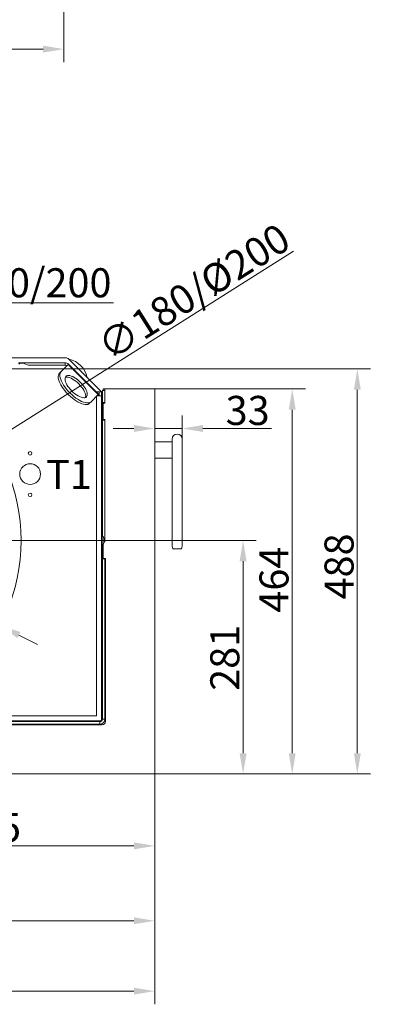
# Model space of a CAD drawing. Extents: x -5750 to -3314, y -430 to 2907.
# Drawn here: x -4880 to -4436, y -430 to 756 of the extents above; entities that cross this region are included whole.
import ezdxf

# ---------------------------------------------------------------- set-up
doc = ezdxf.new("R2010")
doc.units = 0
doc.header["$LTSCALE"] = 5
doc.linetypes.add('HIDDEN', pattern=[1.905, 1.27, -0.635])
doc.layers.add('Bemaßungen(Brunner)', color=7, linetype='Continuous', lineweight=25)
doc.layers.add('SLD-0', color=7, linetype='Continuous')
doc.styles.add('Brunner 2014', font='arial.ttf', dxfattribs={"height": 35})
doc.dimstyles.new('Brunner 2014', dxfattribs={"dimscale": 5, "dimtxt": 35, "dimasz": 5, "dimexe": 3.175, "dimexo": 0, "dimgap": 0.762, "dimtad": 1, "dimdec": 0, "dimrnd": 1e-08, "dimtxsty": 'Brunner 2014', "dimcen": 0.09, "dimdle": 10, "dimclrd": 7, "dimclre": 7, "dimclrt": 7, "dimadec": 1, "dimazin": 2, "dimtfac": 0.666667, "dimtdec": 0, "dimtmove": 0, "dimatfit": 3, "dimldrblk": 'Filled-1', "dimfxl": 1, "dimtolj": 1, "dimlwd": 5, "dimlwe": 5, "dimarcsym": 0})

# ---------------------------------------------------------------- blocks, each defined once
blk = doc.blocks.new('*D78')
at = {"layer": 'Defpoints', "color": 0, "lineweight": 5, "transparency": 16777216}
for p in [(-5406.3, 863.1), (-4827.3, 863.1), (-4827.3, 720.1)]:
    blk.add_point(p, dxfattribs=at)
at = {"layer": 'SLD-0', "color": 7, "linetype": 'Continuous', "lineweight": 5, "transparency": 16777216}
for p, q in [((-5406.3, 863.1), (-5406.3, 704.2)), ((-4827.3, 863.1), (-4827.3, 704.2)), ((-5381.3, 720.1), (-4852.3, 720.1))]:
    blk.add_line(p, q, dxfattribs=at)
at = {"layer": 'SLD-0', "color": 7, "lineweight": 5, "transparency": 16777216}
for points in [[(-5381.3, 724.3), (-5381.3, 715.9), (-5406.3, 720.1)], [(-4852.3, 724.3), (-4852.3, 715.9), (-4827.3, 720.1)]]:
    blk.add_solid(points, dxfattribs=at)
at = {"layer": 'SLD-0', "color": 7, "transparency": 16777216, "insert": (-5116.8, 759.7), "char_height": 35, "attachment_point": 2, "style": 'Brunner 2014'}
blk.add_mtext('\\A1;579', dxfattribs=at)
blk = doc.blocks.new('Filled-1')
at = {"color": 0}
for p, q in [((0, 0), (-1, 0.167)), ((-1, 0.167), (-1, -0.167)), ((-1, 0), (0, 0)), ((-1, -0.167), (0, 0))]:
    blk.add_line(p, q, dxfattribs=at)
at = {"color": 0, "flags": 128}
blk.add_lwpolyline([(-1, -0.167), (0, 0), (-1, 0.167), (-1, -0.167)], dxfattribs=at)
at = {"color": 0}
blk.add_solid([(-1, -0.167), (0, 0), (-1, 0.167), (-1, -0.167)], dxfattribs=at)
blk = doc.blocks.new('*D83')
at = {"layer": 'Defpoints', "color": 0, "lineweight": 5, "transparency": 16777216}
for p in [(-4717.8, 311), (-4552.1, 311), (-4718.8, -152.5)]:
    blk.add_point(p, dxfattribs=at)
at = {"layer": 'SLD-0', "color": 7, "linetype": 'Continuous', "lineweight": 5, "transparency": 16777216}
for p, q in [((-4717.8, 311), (-4536.2, 311)), ((-4552.1, -127.5), (-4552.1, 286)), ((-4718.8, -152.5), (-4536.2, -152.5))]:
    blk.add_line(p, q, dxfattribs=at)
at = {"layer": 'SLD-0', "color": 7, "lineweight": 5, "transparency": 16777216}
for points in [[(-4556.3, 286), (-4547.9, 286), (-4552.1, 311)], [(-4556.3, -127.5), (-4547.9, -127.5), (-4552.1, -152.5)]]:
    blk.add_solid(points, dxfattribs=at)
at = {"layer": 'SLD-0', "color": 30, "transparency": 16777216, "insert": (-4591.6, 81.4), "char_height": 35, "attachment_point": 2, "rotation": 90, "style": 'Brunner 2014'}
blk.add_mtext('\\A1;464', dxfattribs=at)
blk = doc.blocks.new('*D84')
at = {"layer": 'Defpoints', "color": 0, "lineweight": 5, "transparency": 16777216}
for p in [(-5421.3, -152.5), (-4717.8, -151.5), (-4717.8, -329.3)]:
    blk.add_point(p, dxfattribs=at)
at = {"layer": 'SLD-0', "color": 7, "linetype": 'Continuous', "lineweight": 5, "transparency": 16777216}
for p, q in [((-5421.3, -152.5), (-5421.3, -345.2)), ((-4717.8, -151.5), (-4717.8, -345.2)), ((-5396.3, -329.3), (-4742.8, -329.3))]:
    blk.add_line(p, q, dxfattribs=at)
at = {"layer": 'SLD-0', "color": 7, "lineweight": 5, "transparency": 16777216}
for points in [[(-5396.3, -325.1), (-5396.3, -333.4), (-5421.3, -329.3)], [(-4742.8, -325.1), (-4742.8, -333.4), (-4717.8, -329.3)]]:
    blk.add_solid(points, dxfattribs=at)
at = {"layer": 'SLD-0', "color": 30, "transparency": 16777216, "insert": (-5072.3, -289.7), "char_height": 35, "attachment_point": 2, "style": 'Brunner 2014'}
blk.add_mtext('\\A1;704', dxfattribs=at)
blk = doc.blocks.new('*D87')
at = {"layer": 'Defpoints', "color": 0, "lineweight": 5, "transparency": 16777216}
for p in [(-5102.8, -60.9), (-4717.8, -151.5), (-5102.8, -239.1)]:
    blk.add_point(p, dxfattribs=at)
at = {"layer": 'SLD-0', "color": 7, "linetype": 'Continuous', "lineweight": 5, "transparency": 16777216}
for p, q in [((-5102.8, -60.9), (-5102.8, -255)), ((-4717.8, -151.5), (-4717.8, -255)), ((-4742.8, -239.1), (-5077.8, -239.1))]:
    blk.add_line(p, q, dxfattribs=at)
at = {"layer": 'SLD-0', "color": 7, "lineweight": 5, "transparency": 16777216}
for points in [[(-5077.8, -234.9), (-5077.8, -243.3), (-5102.8, -239.1)], [(-4742.8, -234.9), (-4742.8, -243.3), (-4717.8, -239.1)]]:
    blk.add_solid(points, dxfattribs=at)
at = {"layer": 'SLD-0', "color": 7, "transparency": 16777216, "insert": (-4918.5, -199.5), "char_height": 35, "attachment_point": 2, "style": 'Brunner 2014'}
blk.add_mtext('\\A1;385', dxfattribs=at)
blk = doc.blocks.new('*D88')
at = {"layer": 'Defpoints', "color": 0, "lineweight": 5, "transparency": 16777216}
for p in [(-5457.8, -45), (-4717.8, -151.5), (-5457.8, -414)]:
    blk.add_point(p, dxfattribs=at)
at = {"layer": 'SLD-0', "color": 7, "linetype": 'Continuous', "lineweight": 5, "transparency": 16777216}
for p, q in [((-5457.8, -45), (-5457.8, -429.8)), ((-4717.8, -151.5), (-4717.8, -429.8)), ((-4742.8, -414), (-5432.8, -414))]:
    blk.add_line(p, q, dxfattribs=at)
at = {"layer": 'SLD-0', "color": 7, "lineweight": 5, "transparency": 16777216}
for points in [[(-5432.8, -409.8), (-5432.8, -418.1), (-5457.8, -414)], [(-4742.8, -409.8), (-4742.8, -418.1), (-4717.8, -414)]]:
    blk.add_solid(points, dxfattribs=at)
at = {"layer": 'SLD-0', "color": 7, "transparency": 16777216, "insert": (-5106, -374.4), "char_height": 35, "attachment_point": 2, "style": 'Brunner 2014'}
blk.add_mtext('\\A1;740', dxfattribs=at)
blk = doc.blocks.new('*D99')
at = {"layer": 'Bemaßungen(Brunner)', "color": 7, "linetype": 'Continuous', "lineweight": 5, "transparency": 16777216}
for p, q in [((-4717.8, 247.5), (-4717.8, 279.2)), ((-4684.7, 250.5), (-4684.7, 279.2)), ((-4742.8, 263.4), (-4767.8, 263.4)), ((-4717.8, 263.4), (-4684.7, 263.4)), ((-4659.7, 263.4), (-4577, 263.4))]:
    blk.add_line(p, q, dxfattribs=at)
at = {"layer": 'Bemaßungen(Brunner)', "color": 7, "lineweight": 5, "transparency": 16777216}
for points in [[(-4742.8, 267.5), (-4742.8, 259.2), (-4717.8, 263.4)], [(-4659.7, 267.5), (-4659.7, 259.2), (-4684.7, 263.4)]]:
    blk.add_solid(points, dxfattribs=at)
at = {"layer": 'Defpoints', "color": 0, "lineweight": 5, "transparency": 16777216}
for p in [(-4684.7, 263.4), (-4684.7, 250.5), (-4717.8, 247.5)]:
    blk.add_point(p, dxfattribs=at)
at = {"layer": 'Bemaßungen(Brunner)', "color": 7, "lineweight": 5, "transparency": 16777216, "insert": (-4605.8, 285.1), "char_height": 35, "attachment_point": 5, "style": 'Brunner 2014'}
blk.add_mtext('\\A1;33', dxfattribs=at)
blk = doc.blocks.new('*D117')
at = {"layer": 'Defpoints', "color": 0, "linetype": 'HIDDEN', "lineweight": 5, "transparency": 16777216}
for p in [(-5102.8, 128.5), (-4717.8, -152.5), (-4611.3, -152.5)]:
    blk.add_point(p, dxfattribs=at)
at = {"layer": 'SLD-0', "color": 7, "linetype": 'Continuous', "lineweight": 5, "transparency": 16777216}
for p, q in [((-5102.8, 128.5), (-4595.4, 128.5)), ((-4611.3, 103.5), (-4611.3, -127.5)), ((-4717.8, -152.5), (-4595.4, -152.5))]:
    blk.add_line(p, q, dxfattribs=at)
at = {"layer": 'SLD-0', "color": 7, "linetype": 'HIDDEN', "lineweight": 5, "transparency": 16777216}
for points in [[(-4615.5, 103.5), (-4607.1, 103.5), (-4611.3, 128.5)], [(-4615.5, -127.5), (-4607.1, -127.5), (-4611.3, -152.5)]]:
    blk.add_solid(points, dxfattribs=at)
at = {"layer": 'SLD-0', "color": 1, "linetype": 'HIDDEN', "lineweight": 15, "transparency": 16777216, "insert": (-4650.8, -12.7), "char_height": 35, "attachment_point": 2, "rotation": 90, "style": 'Brunner 2014'}
blk.add_mtext('\\A1;281', dxfattribs=at)
blk = doc.blocks.new('*D118')
at = {"layer": 'Defpoints', "color": 0, "lineweight": 5, "transparency": 16777216}
for p in [(-5014.9, 414.8), (-5190.7, 332.5), (-5014.9, 332.6)]:
    blk.add_point(p, dxfattribs=at)
at = {"layer": 'SLD-0', "color": 7, "linetype": 'Continuous', "lineweight": 5, "transparency": 16777216}
for p, q in [((-5190.7, 332.5), (-5190.7, 430.7)), ((-5014.9, 332.6), (-5014.9, 430.7)), ((-5165.7, 414.8), (-5039.9, 414.8)), ((-5014.9, 414.8), (-4767.4, 414.8))]:
    blk.add_line(p, q, dxfattribs=at)
at = {"layer": 'SLD-0', "color": 7, "lineweight": 5, "transparency": 16777216}
for points in [[(-5165.7, 419), (-5165.7, 410.7), (-5190.7, 414.8)], [(-5039.9, 419), (-5039.9, 410.7), (-5014.9, 414.8)]]:
    blk.add_solid(points, dxfattribs=at)
at = {"layer": 'SLD-0', "color": 1, "lineweight": 15, "transparency": 16777216, "insert": (-4876.4, 456.3), "char_height": 35, "attachment_point": 2, "style": 'Brunner 2014'}
blk.add_mtext('\\A1;%%C180/200', dxfattribs=at)
blk = doc.blocks.new('*D119')
at = {"layer": 'Defpoints', "color": 0, "lineweight": 5, "transparency": 16777216}
for p in [(-5102.8, 335.1), (-4717.8, -152.5), (-4473.7, -152.5)]:
    blk.add_point(p, dxfattribs=at)
at = {"layer": 'SLD-0', "color": 7, "linetype": 'Continuous', "lineweight": 5, "transparency": 16777216}
for p, q in [((-5102.8, 335.1), (-4457.8, 335.1)), ((-4473.7, 310.1), (-4473.7, -127.5)), ((-4717.8, -152.5), (-4457.8, -152.5))]:
    blk.add_line(p, q, dxfattribs=at)
at = {"layer": 'SLD-0', "color": 7, "lineweight": 5, "transparency": 16777216}
for points in [[(-4477.8, 310.1), (-4469.5, 310.1), (-4473.7, 335.1)], [(-4477.8, -127.5), (-4469.5, -127.5), (-4473.7, -152.5)]]:
    blk.add_solid(points, dxfattribs=at)
at = {"layer": 'SLD-0', "color": 1, "lineweight": 15, "transparency": 16777216, "insert": (-4513.2, 97.3), "char_height": 35, "attachment_point": 2, "rotation": 90, "style": 'Brunner 2014'}
blk.add_mtext('\\A1;488', dxfattribs=at)
blk = doc.blocks.new('*D120')
at = {"layer": 'Bemaßungen(Brunner)', "color": 7, "linetype": 'Continuous', "lineweight": 5, "transparency": 16777216}
for p, q in [((-5456, 310.1), (-5324.2, 242.4)), ((-4903.6, 26.1), (-5302, 231)), ((-4881.3, 14.7), (-4859.1, 3.3))]:
    blk.add_line(p, q, dxfattribs=at)
at = {"layer": 'Bemaßungen(Brunner)', "color": 7, "lineweight": 5, "transparency": 16777216}
for points in [[(-5322.3, 246.1), (-5326.1, 238.7), (-5302, 231)], [(-4879.4, 18.4), (-4883.3, 11), (-4903.6, 26.1)]]:
    blk.add_solid(points, dxfattribs=at)
at = {"layer": 'Defpoints', "color": 0, "lineweight": 5, "transparency": 16777216}
for p in [(-5302, 231), (-4903.6, 26.1)]:
    blk.add_point(p, dxfattribs=at)
at = {"layer": 'Bemaßungen(Brunner)', "color": 7, "lineweight": 15, "transparency": 16777216, "insert": (-5390.9, 302.1), "char_height": 35, "attachment_point": 5, "rotation": 332.7913, "style": 'Brunner 2014'}
blk.add_mtext('\\A1;∅448', dxfattribs=at)
blk = doc.blocks.new('*D132')
at = {"layer": 'Bemaßungen(Brunner)', "color": 7, "linetype": 'Continuous', "lineweight": 5, "transparency": 16777216}
for p, q in [((-4550.4, 476.9), (-5005.5, 189.9)), ((-5178.9, 80.5), (-5026.7, 176.6)), ((-5200.1, 67.2), (-5221.2, 53.9))]:
    blk.add_line(p, q, dxfattribs=at)
at = {"layer": 'Bemaßungen(Brunner)', "color": 7, "lineweight": 5, "transparency": 16777216}
for points in [[(-5007.7, 193.4), (-5003.3, 186.4), (-5026.7, 176.6)], [(-5202.3, 70.7), (-5197.8, 63.7), (-5178.9, 80.5)]]:
    blk.add_solid(points, dxfattribs=at)
at = {"layer": 'Defpoints', "color": 0, "lineweight": 5, "transparency": 16777216}
for p in [(-5026.7, 176.6), (-5178.9, 80.5)]:
    blk.add_point(p, dxfattribs=at)
at = {"layer": 'Bemaßungen(Brunner)', "color": 1, "lineweight": 5, "transparency": 16777216, "insert": (-4670.8, 427.8), "char_height": 35, "width": 1111.593, "attachment_point": 5, "rotation": 32.2382, "style": 'Brunner 2014'}
blk.add_mtext('\\A1;∅180/%%C200', dxfattribs=at)

msp = doc.modelspace()

# ---------------------------------------------------------------- linework, layer by layer
at = {"color": 7, "linetype": 'Continuous', "lineweight": 18}
for p, q in [((-4825.3, 348.5), (-5003.8, 348.5)), ((-4781.8, 307.5), (-4821, 346.8)), ((-4869.8, 342.5), (-4881.8, 342.5)), ((-4880.3, 342), (-4881.3, 341)), ((-4876.3, 342), (-4880.3, 342)), ((-4870.3, 339.5), (-4876.3, 342)), ((-4869.8, 339.5), (-4870.3, 339.5)), ((-4869.8, 342.5), (-4866.8, 342.5)), ((-4866.8, 339.5), (-4869.8, 339.5)), ((-4825.8, 342.5), (-4866.8, 342.5)), ((-4825.8, 339.5), (-4866.8, 339.5)), ((-4821.9, 340.4), (-4830.5, 331.8)), ((-4825.8, 339.5), (-4825.8, 342.5)), ((-4823.9, 338.7), (-4824.5, 339.3)), ((-4823.8, 338.5), (-4823.9, 338.7)), ((-4821.9, 340.4), (-4821.5, 340.8)), ((-4821.9, 340.4), (-4785.7, 304.2)), ((-4821.5, 340.8), (-4785.3, 304.6)), ((-4832.4, 329.9), (-4830.5, 331.8)), ((-4780.8, 309), (-4777.8, 309)), ((-4780.8, 309), (-4780.8, 294.5)), ((-4822.2, 304.8), (-4821.4, 303.9)), ((-4820.3, 306.7), (-4819.4, 305.8)), ((-4794.3, 295.6), (-4785.7, 304.2)), ((-4784.8, 307.5), (-4787.8, 307.5)), ((-4787.8, 307.5), (-4787.8, 307)), ((-4787.8, -82.5), (-4787.8, 302.1)), ((-4787.4, 302.5), (-4781.8, 302.5)), ((-4785.3, 303.6), (-4785.8, 304.1)), ((-4785.3, 304.6), (-4785.7, 304.2)), ((-4784.8, 304), (-4785.3, 304.6)), ((-4785.3, 302.5), (-4785.3, 303.6)), ((-4784.8, 307.5), (-4781.8, 307.5)), ((-4784.8, 304.5), (-4784.8, 307.5)), ((-4784.8, 304.5), (-4784.8, 302.5)), ((-4781.8, 307.5), (-4781.8, 304.5)), ((-4781.8, 302.5), (-4781.8, 304.5)), ((-4781.8, -85.4), (-4781.8, 302.5)), ((-4781.8, 298.6), (-4781.8, 298.8)), ((-4781.8, 294.5), (-4781.8, 298.6)), ((-4781.8, 298.6), (-4781.8, 298.6)), ((-4794.3, 295.6), (-4796.2, 293.7)), ((-4781.8, 294.5), (-4780.8, 294.5)), ((-4781.8, 284.5), (-4780.8, 284.5)), ((-4780.8, 294.5), (-4777.8, 294.5)), ((-4780.8, 273.5), (-4780.8, 294.5)), ((-4780.8, 273.5), (-4777.8, 273.5)), ((-4780.8, 273.5), (-4780.8, 133.4)), ((-4696.7, 250.5), (-4696.7, 223.5)), ((-4684.7, 223.5), (-4684.7, 250.5)), ((-4717.8, 247.5), (-4696.7, 247.5)), ((-4696.7, 227.5), (-4717.8, 227.5)), ((-4696.7, 223.5), (-4696.7, 121.6)), ((-4684.7, 121.6), (-4684.7, 223.5)), ((-4780.2, 133.3), (-4781.8, 133.4)), ((-4780.2, 128.5), (-4780.2, 133.3)), ((-4781.8, 123.6), (-4780.2, 123.8)), ((-4780.8, 106.5), (-4780.8, 123.7)), ((-4780.2, 123.8), (-4780.2, 128.5)), ((-4778.6, 130.2), (-4778.5, 130.2)), ((-4778.6, 126.9), (-4778.5, 126.9)), ((-4778.5, 130), (-4778.5, 130)), ((-4778.5, 130), (-4778.5, 130)), ((-4778.5, 129.3), (-4778.5, 129.3)), ((-4778.5, 127.8), (-4778.5, 127.8)), ((-4777.8, 127), (-4778.5, 127)), ((-4778.5, 127), (-4778.5, 127)), ((-4777.8, 106.5), (-4777.8, 107)), ((-4693, 118.4), (-4695.3, 118.4)), ((-4686.1, 118.4), (-4693, 118.4)), ((-4780.8, 106.5), (-4777.8, 106.5)), ((-4780.8, 106.5), (-4780.8, -86.5)), ((-4777.8, 106.5), (-4777.8, -86.5)), ((-5027.6, -82.5), (-4787.8, -82.5)), ((-4784.9, -88.5), (-5047.2, -88.5)), ((-4783.8, -89.5), (-4977.8, -89.5)), ((-4783.8, -92.5), (-4977.8, -92.5)), ((-4784.9, -88.5), (-4782.8, -88.5)), ((-4783.8, -89.5), (-4783.8, -92.5)), ((-4781.8, -87.5), (-4781.8, -85.4)), ((-4780.8, -86.5), (-4777.8, -86.5))]:
    msp.add_line(p, q, dxfattribs=at)
at = {"color": 30, "linetype": 'Continuous', "lineweight": 18}
for p, q in [((-4779.8, 309), (-4779.8, 311)), ((-4779.8, 311), (-4779.3, 311)), ((-4777.8, 311), (-4779.3, 311)), ((-4777.8, 311), (-4777.8, 294)), ((-4758.3, 311), (-4777.8, 311)), ((-4757.8, 311), (-4758.3, 311)), ((-4757.8, 311), (-4756.8, 311)), ((-4738.8, 311), (-4756.8, 311)), ((-4738.8, 311), (-4737.8, 311)), ((-4737.3, 311), (-4737.8, 311)), ((-4717.8, 311), (-4737.3, 311)), ((-4717.8, -151.5), (-4717.8, 311)), ((-4779.3, 294), (-4779.8, 293.5)), ((-4779.8, 293.5), (-4779.8, 274.5)), ((-4777.8, 294), (-4779.3, 294)), ((-4779.8, 274.5), (-4779.3, 274)), ((-4779.3, 274), (-4777.8, 274)), ((-4777.8, 274), (-4777.8, 127)), ((-4779.8, 124.2), (-4779.8, 107.5)), ((-4778.5, 127.5), (-4777.8, 127.5)), ((-4779.8, 107.5), (-4779.3, 107)), ((-4779.3, 107), (-4777, 107)), ((-4777, -89.3), (-4777, 107)), ((-4978.3, -93.3), (-4781, -93.3)), ((-5421.3, -152.5), (-4718.8, -152.5))]:
    msp.add_line(p, q, dxfattribs=at)
at = {"color": 7, "linetype": 'Continuous', "lineweight": 18, "flags": 128}
for points in [[(-4822.2, 304.8), (-4824.3, 306.9), (-4826.2, 309.2), (-4828, 311.5), (-4829.6, 313.8), (-4830.9, 316.1), (-4832.1, 318.4), (-4832.9, 320.5), (-4833.5, 322.5), (-4833.9, 324.4), (-4833.9, 326.1), (-4833.7, 327.6), (-4833.2, 328.9), (-4832.4, 329.9)], [(-4830.5, 331.8), (-4831.3, 330.8), (-4831.8, 329.5), (-4832, 328), (-4831.9, 326.3), (-4831.6, 324.5), (-4831, 322.4), (-4830.1, 320.3), (-4829, 318), (-4827.7, 315.7), (-4826.1, 313.4), (-4824.3, 311.1), (-4822.4, 308.9), (-4820.3, 306.7)], [(-4824.8, 326.1), (-4825.4, 325.2), (-4825.7, 324.1), (-4825.8, 322.8), (-4825.6, 321.3), (-4825.2, 319.6), (-4824.5, 317.9), (-4823.5, 316), (-4822.3, 314.1), (-4820.9, 312.2), (-4819.3, 310.3), (-4817.6, 308.5), (-4815.8, 306.8), (-4813.9, 305.2), (-4812, 303.8), (-4810.1, 302.6), (-4808.2, 301.7), (-4806.5, 300.9), (-4804.8, 300.5), (-4803.3, 300.3), (-4802, 300.4), (-4800.9, 300.7), (-4800, 301.3), (-4799.4, 302.2), (-4799, 303.3), (-4799, 304.6), (-4799.2, 306.1), (-4799.6, 307.8), (-4800.3, 309.6), (-4801.3, 311.4), (-4802.5, 313.3), (-4803.9, 315.2), (-4805.5, 317.1), (-4807.2, 318.9), (-4809, 320.7), (-4810.9, 322.2), (-4812.8, 323.6), (-4814.7, 324.8), (-4816.5, 325.8), (-4818.3, 326.5), (-4820, 327), (-4821.5, 327.1), (-4822.8, 327.1), (-4823.9, 326.7), (-4824.8, 326.1)], [(-4801.2, 300.6), (-4801, 301.4), (-4800.9, 302.7), (-4801.1, 304.2), (-4801.5, 305.9), (-4802.3, 307.6), (-4803.2, 309.5), (-4804.4, 311.4), (-4805.8, 313.3), (-4807.4, 315.2), (-4809.1, 317), (-4810.9, 318.7), (-4812.8, 320.3), (-4814.7, 321.7), (-4816.6, 322.9), (-4818.5, 323.9), (-4820.2, 324.6), (-4821.9, 325), (-4823.4, 325.2), (-4824.7, 325.1), (-4825.5, 324.9)], [(-4796.2, 293.7), (-4797.2, 292.9), (-4798.5, 292.4), (-4800, 292.2), (-4801.7, 292.2), (-4803.6, 292.6), (-4805.6, 293.2), (-4807.8, 294.1), (-4810, 295.2), (-4812.3, 296.5), (-4814.6, 298.1), (-4816.9, 299.9), (-4819.2, 301.8), (-4821.4, 303.9)], [(-4819.4, 305.8), (-4817.3, 303.7), (-4815, 301.8), (-4812.7, 300), (-4810.4, 298.5), (-4808.1, 297.1), (-4805.8, 296), (-4803.7, 295.1), (-4801.7, 294.5), (-4799.8, 294.2), (-4798.1, 294.1), (-4796.6, 294.3), (-4795.3, 294.8), (-4794.3, 295.6)]]:
    msp.add_lwpolyline(points, dxfattribs=at)
at = {"linetype": 'Continuous', "lineweight": 15}
msp.add_circle((-5102.8, 128.5), 224, dxfattribs=at)
at = {"color": 7, "linetype": 'Continuous', "lineweight": 18}
for centre, radius in [((-4867.8, 233.5), 2.2), ((-4867.8, 208.5), 12.5), ((-4867.8, 183.5), 2.2)]:
    msp.add_circle(centre, radius, dxfattribs=at)
for centre, radius, start, end in [((-4825.3, 342.5), 6, 45, 90), ((-4827.3, 318.5), 29, 12.2685, 77.7372), ((-4826, 336.5), 3, 45, 90), ((-4825.8, 336.5), 6, 45, 90), ((-4825.8, 336.5), 3, 45, 90), ((-4690.7, 250.5), 6, 0, 180), ((-4785.3, 128.5), 7, 12.3979, 42.8093), ((-4785.3, 128.5), 7, 317.1907, 347.5772), ((-4785.3, 128.5), 7, 12.3593, 12.3979), ((-4785.3, 128.5), 7, 347.5772, 347.6168), ((-4690.7, 121.6), 6, 180, 208.1066), ((-4695.3, 119.2), 0.75, 208.1066, 270), ((-4686.1, 119.2), 0.75, 270, 331.8934), ((-4690.7, 121.6), 6, 331.8934, 0), ((-4783.8, -86.5), 6, 270, 0), ((-4783.8, -86.5), 3, 270, 0), ((-4782.8, -87.5), 1, 270, 0)]:
    msp.add_arc(centre, radius, start, end, dxfattribs=at)
at = {"color": 30, "linetype": 'Continuous', "lineweight": 18}
for centre, radius in [((-4781, -89.3), 4), ((-4718.8, -151.5), 1)]:
    msp.add_arc(centre, radius, 270, 0, dxfattribs=at)
at = {"color": 7, "linetype": 'Continuous', "lineweight": 18}
for points, knots in [([(-4778.5, 130), (-4778.5, 130.1), (-4778.6, 130.1), (-4778.6, 130.2), (-4778.6, 130.2), (-4778.6, 130.2), (-4778.6, 130.2), (-4778.5, 130.2), (-4778.5, 130.2)], [0, 0, 0, 0, 0.173655, 0.347991, 0.518533, 0.685946, 0.853626, 1, 1, 1, 1]), ([(-4778.5, 128.4), (-4778.5, 128.4), (-4778.6, 128.4), (-4778.6, 128.5), (-4778.6, 128.5), (-4778.6, 128.6), (-4778.6, 128.7), (-4778.5, 128.7), (-4778.5, 128.7)], [0, 0, 0, 0, 0.173551, 0.347889, 0.518434, 0.685848, 0.853527, 1, 1, 1, 1]), ([(-4778.5, 126.9), (-4778.5, 126.9), (-4778.6, 126.8), (-4778.6, 126.8), (-4778.6, 126.9), (-4778.6, 126.9), (-4778.6, 127), (-4778.5, 127), (-4778.5, 127)], [0, 0, 0, 0, 0.173602, 0.347939, 0.518483, 0.685896, 0.853576, 1, 1, 1, 1]), ([(-4778.5, 130.2), (-4778.5, 130.2), (-4778.5, 130.1), (-4778.5, 130), (-4778.5, 130)], [0, 0, 0, 0, 0.687973, 1, 1, 1, 1]), ([(-4778.5, 129.3), (-4778.5, 129.5), (-4778.5, 129.7), (-4778.5, 130), (-4778.5, 130)], [0, 0, 0, 0, 0.687829, 1, 1, 1, 1]), ([(-4778.5, 128.7), (-4778.5, 128.8), (-4778.5, 129), (-4778.5, 129.2), (-4778.5, 129.3)], [0, 0, 0, 0, 0.687947, 1, 1, 1, 1]), ([(-4778.5, 127.8), (-4778.5, 127.9), (-4778.5, 128.2), (-4778.5, 128.3), (-4778.5, 128.4)], [0, 0, 0, 0, 0.687831, 1, 1, 1, 1]), ([(-4778.5, 127), (-4778.5, 127.2), (-4778.5, 127.5), (-4778.5, 127.7), (-4778.5, 127.8)], [0, 0, 0, 0, 0.687999, 1, 1, 1, 1]), ([(-4778.5, 127), (-4778.5, 127), (-4778.5, 127), (-4778.5, 126.9), (-4778.5, 126.9)], [0, 0, 0, 0, 0.687868, 1, 1, 1, 1])]:
    msp.add_open_spline(points, degree=3, knots=knots, dxfattribs=at)

# ---------------------------------------------------------------- texts
at = {"layer": 'SLD-0', "lineweight": 15, "insert": (-4848.6, 225.6), "char_height": 35, "attachment_point": 1, "style": 'Brunner 2014'}
msp.add_mtext('T1', dxfattribs=at)

# ---------------------------------------------------------------- dimensions: what is measured, and where the dimension line sits
at = {"layer": 'Bemaßungen(Brunner)', "lineweight": 5}
dim = msp.add_diameter_dim_2p(p1=(-5178.9, 80.5), p2=(-5026.7, 176.6), text='<>/%%C200', dimstyle='Brunner 2014', override={"dimclrt": 1}, dxfattribs=at)
dim.commit()
dim.dimension.update_dxf_attribs({"geometry": '*D132', "text_midpoint": (-4658.7, 408.6), "dimtype": 163})
at = {"layer": 'Bemaßungen(Brunner)', "lineweight": 15}
dim = msp.add_diameter_dim_2p(p1=(-4903.6, 26.1), p2=(-5302, 231), dimstyle='Brunner 2014', dxfattribs=at)
dim.commit()
dim.dimension.update_dxf_attribs({"geometry": '*D120', "text_midpoint": (-5390.9, 302.1)})
at = {"layer": 'Bemaßungen(Brunner)', "lineweight": 5}
dim = msp.add_linear_dim(base=(-4684.7, 263.4), p1=(-4717.8, 247.5), p2=(-4684.7, 250.5), dimstyle='Brunner 2014', dxfattribs=at)
dim.commit()
dim.dimension.update_dxf_attribs({"geometry": '*D99', "text_midpoint": (-4605.8, 263.4), "dimtype": 160})
at = {"layer": 'SLD-0'}
dim = msp.add_linear_dim(base=(-4827.3, 720.1), p1=(-5406.3, 863.1), p2=(-4827.3, 863.1), dimstyle='Brunner 2014', dxfattribs=at)
dim.commit()
dim.dimension.update_dxf_attribs({"geometry": '*D78', "text_midpoint": (-5116.8, 720.1), "dimtype": 160})
at = {"layer": 'SLD-0', "color": 0, "lineweight": 15}
dim = msp.add_linear_dim(base=(-5014.9, 414.8), p1=(-5190.7, 332.5), p2=(-5014.9, 332.6), text='%%C180/200', dimstyle='Brunner 2014', override={"dimclrt": 1}, dxfattribs=at)
dim.commit()
dim.dimension.update_dxf_attribs({"geometry": '*D118', "text_midpoint": (-4876.4, 414.8), "dimtype": 160})
at = {"layer": 'SLD-0', "lineweight": 15}
dim = msp.add_linear_dim(base=(-4473.7, -152.5), p1=(-5102.8, 335.1), p2=(-4717.8, -152.5), angle=90, dimstyle='Brunner 2014', override={"dimclrt": 1}, dxfattribs=at)
dim.commit()
dim.dimension.update_dxf_attribs({"geometry": '*D119', "text_midpoint": (-4473.7, 97.3), "dimtype": 160})
at = {"layer": 'SLD-0', "color": 30}
dim = msp.add_linear_dim(base=(-4552.0881644, 311.0470918), p1=(-4718.7943772, -152.4529082), p2=(-4717.7943772, 311.0470918), angle=90, dimstyle='Brunner 2014', override={"dimclrt": 30}, dxfattribs=at)
dim.commit()
dim.dimension.update_dxf_attribs({"geometry": '*D83', "text_midpoint": (-4552.0881644, 81.4248458), "dimtype": 160})
at = {"layer": 'SLD-0', "linetype": 'HIDDEN', "lineweight": 15}
dim = msp.add_linear_dim(base=(-4611.3, -152.5), p1=(-5102.8, 128.5), p2=(-4717.8, -152.5), angle=90, dimstyle='Brunner 2014', override={"dimclrt": 1}, dxfattribs=at)
dim.commit()
dim.dimension.update_dxf_attribs({"geometry": '*D117', "text_midpoint": (-4611.3, -12.7), "dimtype": 160})
at = {"layer": 'SLD-0'}
dim = msp.add_linear_dim(base=(-5457.8, -414), p1=(-4717.8, -151.5), p2=(-5457.8, -45), dimstyle='Brunner 2014', override={"dimclrt": 7}, dxfattribs=at)
dim.commit()
dim.dimension.update_dxf_attribs({"geometry": '*D88', "text_midpoint": (-5106, -414), "dimtype": 160})
at = {"layer": 'SLD-0', "color": 30}
dim = msp.add_linear_dim(base=(-5102.8, -239.1), p1=(-4717.8, -151.5), p2=(-5102.8, -60.9), dimstyle='Brunner 2014', dxfattribs=at)
dim.commit()
dim.dimension.update_dxf_attribs({"geometry": '*D87', "text_midpoint": (-4918.5, -239.1), "dimtype": 160})
dim = msp.add_linear_dim(base=(-4717.7943772, -329.2825209), p1=(-5421.2943772, -152.4529082), p2=(-4717.7943772, -151.4529082), dimstyle='Brunner 2014', override={"dimclrt": 30}, dxfattribs=at)
dim.commit()
dim.dimension.update_dxf_attribs({"geometry": '*D84', "text_midpoint": (-5072.2998679, -329.2825209), "dimtype": 160})

doc.saveas('drawing.dxf')
